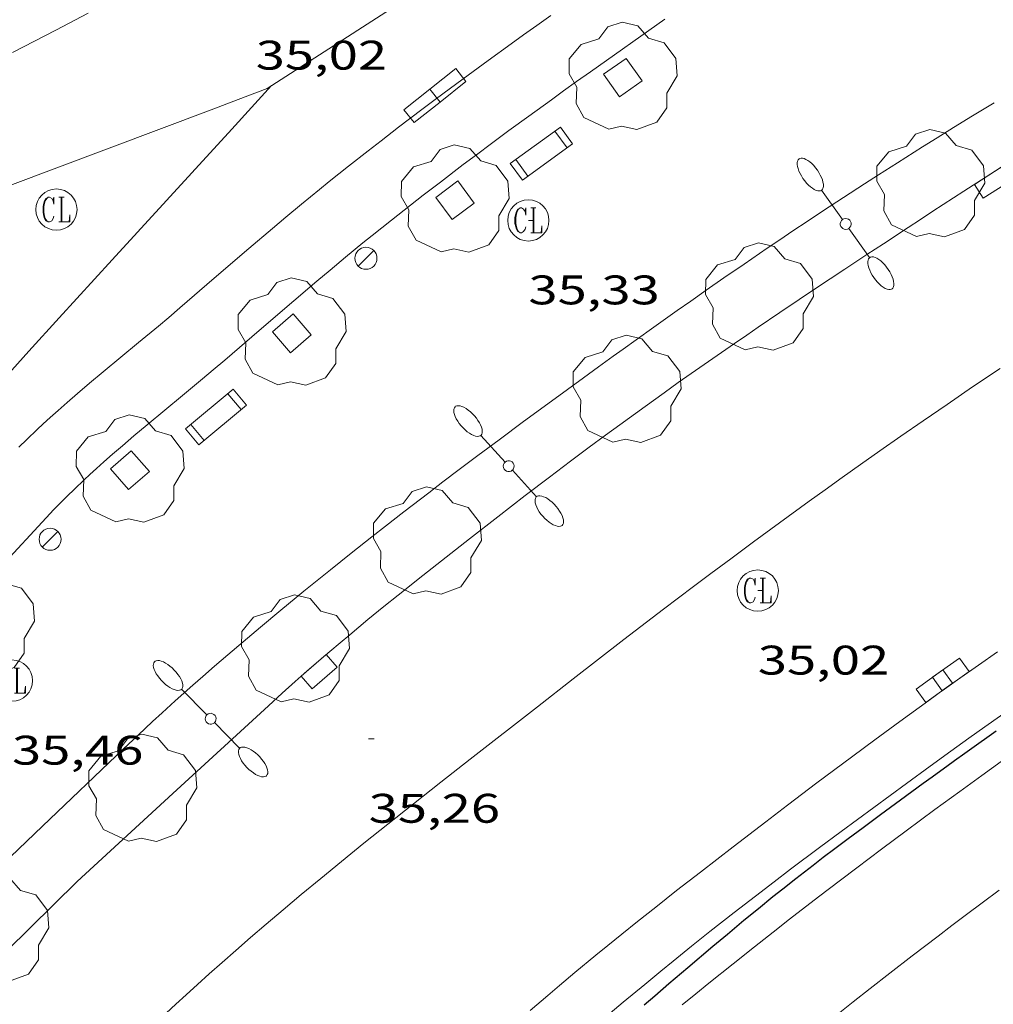
# Model space of a CAD drawing. Units: inches. Extents: x 451983 to 453004, y 4597998 to 4598501.
# Drawn here: x 452211 to 452246, y 4598372 to 4598408 of the extents above; entities that cross this region are included whole.
import ezdxf
from ezdxf.enums import TextEntityAlignment as Align

# ---------------------------------------------------------------- set-up
doc = ezdxf.new("R2010")
doc.units = ezdxf.units.IN
doc.header["$MEASUREMENT"] = 0
for name, color, linetype, lineweight in [('ARBRE', 7, 'Continuous', 0), ('BANC PUBLIC', 7, 'Continuous', 0), ('BARANA', 7, 'Continuous', 0), ('COTA ALTIMETRICA', 7, 'Continuous', 0), ('EIX VIA URBANA PAVIMENTADA', 7, 'Continuous', 0), ('EMBORNAL', 7, 'Continuous', 0), ('ESCOCELL', 7, 'Continuous', 0), ('FANAL', 7, 'Continuous', 0), ('LIMIT DE PAVIMENT', 7, 'Continuous', 0), ('MUR CONTENCIO', 7, 'Continuous', 0), ('PARTERRE DE GESPA', 7, 'Continuous', 0), ('REGISTRE CLAVEGUERAM', 7, 'Continuous', 0), ('VORERA', 7, 'Continuous', 0)]:
    doc.layers.add(name, color=color, linetype=linetype, lineweight=lineweight)
doc.styles.add('Style-Arial', font='ARIAL.TTF')
doc.linetypes.add('barana', pattern='A,3.4,-0.6,[8,dgnlstyle-mataro.shx,S=0.00644,R=0,X=0,Y=0],-0.6,3.4', length=8)

# ---------------------------------------------------------------- blocks, each defined once
blk = doc.blocks.new('COTA')
at = {"color": 0, "linetype": 'ByBlock', "lineweight": -2}
blk.add_line((0, 0), (0.2, 0), dxfattribs=at)
blk = doc.blocks.new('RCLAVC')
at = {"color": 0, "linetype": 'ByBlock', "lineweight": -2, "flags": 128}
for points in [[(-0.158, 0.43), (-0.122, 0.26), (-0.122, 0.6), (-0.158, 0.43), (-0.228, 0.544), (-0.332, 0.6), (-0.402, 0.6), (-0.508, 0.544), (-0.578, 0.43), (-0.612, 0.316), (-0.648, 0.146), (-0.648, -0.146), (-0.612, -0.316), (-0.578, -0.43), (-0.508, -0.544), (-0.402, -0.6), (-0.332, -0.6), (-0.228, -0.544), (-0.158, -0.43), (-0.122, -0.316)], [(-0.402, 0.6), (-0.472, 0.544), (-0.542, 0.43), (-0.578, 0.316), (-0.612, 0.146), (-0.612, -0.146), (-0.578, -0.316), (-0.542, -0.43), (-0.472, -0.544), (-0.402, -0.6)], [(0.122, 0.6), (0.368, 0.6)], [(0.226, 0.6), (0.226, -0.6)], [(0.262, 0.6), (0.262, -0.6)], [(0.122, -0.6), (0.648, -0.6), (0.648, -0.26), (0.612, -0.6)]]:
    blk.add_lwpolyline(points, dxfattribs=at)
at = {"color": 0, "linetype": 'ByBlock', "lineweight": -2}
blk.add_circle((-0.001401012718677521, -0.0007607361078262329), 1, dxfattribs=at)
blk = doc.blocks.new('EMBORN')
at = {"color": 0, "linetype": 'ByBlock', "lineweight": -2, "flags": 128}
blk.add_lwpolyline([(0, 0), (1.2, 0), (1.2, 0.6), (0, 0.6)], close=True, dxfattribs=at)
blk = doc.blocks.new('ARBRE')
at = {"color": 0, "linetype": 'ByBlock', "lineweight": -2, "flags": 128}
blk.add_lwpolyline([(-0.507, -1.872), (-1.415, -1.448), (-1.697, -0.9400000000000001), (-1.675, -0.342), (-1.951, 0.138), (-1.943, 0.686), (-1.511, 1.208), (-0.871, 1.406), (-0.543, 1.846), (-0.027, 2.012), (0.541, 1.882), (0.933, 1.428), (1.495, 1.262), (1.921, 0.6940000000000001), (1.969, 0.068), (1.593, -0.562), (1.593, -1.098), (1.229, -1.618), (0.505, -1.886), (-0.049, -1.762), (-0.507, -1.872)], dxfattribs=at)
blk = doc.blocks.new('BANC')
at = {"color": 0, "linetype": 'ByBlock', "lineweight": -2}
for p, q in [((0.002, 1.498), (0, 0)), ((4.502, 1.498), (0.002, 1.498)), ((4.5, -0.004), (4.502, 1.498)), ((0, 0), (4.5, -0.004))]:
    blk.add_line(p, q, dxfattribs=at)
at = {"color": 0, "linetype": 'ByBlock', "lineweight": -2, "flags": 128}
for points in [[(0.502, 1.498), (0.498, 0)], [(4, -0.004), (4.004, 1.498)]]:
    blk.add_lwpolyline(points, dxfattribs=at)
blk = doc.blocks.new('ESCOSE')
at = {"color": 0, "linetype": 'ByBlock', "lineweight": -2, "flags": 128}
blk.add_lwpolyline([(-0.5, -0.5), (0.5, -0.5), (0.5, 0.5), (-0.5, 0.5)], close=True, dxfattribs=at)
blk = doc.blocks.new('FANALD')
at = {"color": 0, "linetype": 'ByBlock', "lineweight": -2, "flags": 128}
for points in [[(-2.906, -0.006), (-2.898, -0.052), (-2.874, -0.096), (-2.836, -0.138), (-2.782, -0.176), (-2.716, -0.212), (-2.638, -0.242), (-2.55, -0.268), (-2.454, -0.286), (-2.352, -0.3), (-2.246, -0.306), (-2.142, -0.304), (-2.036, -0.298), (-1.936, -0.284), (-1.842, -0.262), (-1.756, -0.236), (-1.68, -0.204), (-1.616, -0.168), (-1.566, -0.128), (-1.532, -0.08600000000000001), (-1.51, -0.042), (-1.506, 0.004), (-1.518, 0.05), (-1.546, 0.094), (-1.588, 0.134), (-1.644, 0.174), (-1.714, 0.208), (-1.794, 0.236), (-1.884, 0.26), (-1.982, 0.278), (-2.084, 0.29), (-2.188, 0.294), (-2.294, 0.292), (-2.398, 0.282), (-2.498, 0.266), (-2.59, 0.246), (-2.674, 0.218), (-2.746, 0.184), (-2.808, 0.148), (-2.854, 0.106), (-2.886, 0.064), (-2.904, 0.018), (-2.906, -0.006)], [(0.198, -0.002), (0.19, 0.054), (0.166, 0.104), (0.13, 0.148), (0.084, 0.178), (0.03, 0.194), (-0.026, 0.194), (-0.08, 0.178), (-0.128, 0.148), (-0.166, 0.106), (-0.19, 0.056), (-0.198, 0), (-0.19, -0.056), (-0.168, -0.106), (-0.132, -0.15), (-0.08600000000000001, -0.18), (-0.032, -0.198), (0.024, -0.198), (0.078, -0.184), (0.126, -0.154), (0.164, -0.112), (0.188, -0.062), (0.198, -0.006), (0.198, -0.002)], [(2.898, -0.002), (2.89, 0.044), (2.866, 0.088), (2.828, 0.13), (2.774, 0.168), (2.708, 0.204), (2.63, 0.234), (2.542, 0.26), (2.446, 0.278), (2.344, 0.292), (2.238, 0.298), (2.134, 0.296), (2.028, 0.29), (1.928, 0.276), (1.834, 0.254), (1.748, 0.228), (1.672, 0.196), (1.608, 0.16), (1.558, 0.12), (1.524, 0.078), (1.502, 0.034), (1.498, -0.012), (1.51, -0.058), (1.538, -0.102), (1.58, -0.142), (1.636, -0.182), (1.706, -0.216), (1.786, -0.244), (1.876, -0.268), (1.974, -0.286), (2.076, -0.298), (2.18, -0.302), (2.286, -0.3), (2.39, -0.29), (2.49, -0.274), (2.582, -0.254), (2.666, -0.226), (2.738, -0.192), (2.8, -0.156), (2.846, -0.114), (2.878, -0.07200000000000001), (2.896, -0.026), (2.898, -0.002)], [(-1.506, -0.006), (-0.198, -0.006)], [(1.498, -0.002), (0.198, -0.002)]]:
    blk.add_lwpolyline(points, dxfattribs=at)
blk = doc.blocks.new('FANAL')
at = {"color": 0, "linetype": 'ByBlock', "lineweight": -2}
blk.add_line((0.283, 0.283), (-0.283, -0.283), dxfattribs=at)
blk.add_circle((0.0002620689868927002, 0.0006722288131713868), 0.40000000060146, dxfattribs=at)

msp = doc.modelspace()

# ---------------------------------------------------------------- linework, layer by layer
at = {"layer": 'BARANA', "color": 7, "linetype": 'barana', "lineweight": 0}
msp.add_polyline3d([(452231.6281515645, 4598371.62446169, 35.32005476012801), (452232.6611597824, 4598372.496455204, 35.32005476012801), (452233.440165922, 4598373.146450301, 35.32005476012801), (452234.0271705044, 4598373.630446597, 35.32005476012801), (452234.4691739288, 4598373.991443804, 35.32005476012801), (452235.1351790435, 4598374.529439583, 35.32005476012801), (452235.8061841279, 4598375.062435318, 35.32005476012801), (452236.6871907216, 4598375.751429702, 35.32005476012801), (452237.461196459, 4598376.349424757, 35.32005476012801), (452238.1402014571, 4598376.869420411, 35.32005476012801), (452238.7372058199, 4598377.322416584, 35.32005476012801), (452239.7842134145, 4598378.109409859, 35.32005476012801), (452240.5722190901, 4598378.696404791, 35.32005476012801), (452241.757227574, 4598379.572397158, 35.32005476012801), (452242.9472360277, 4598380.443389478, 35.32005476012801), (452243.8042420833, 4598381.066383942, 35.32005476012801), (452244.5542473661, 4598381.609379093, 35.32005476012801), (452245.2132519843, 4598382.083374828, 35.32005476012801), (452245.790256005, 4598382.495371088, 35.32005476012801), (452246.8032630158, 4598383.212364514, 35.32005476012801)], dxfattribs=at)
at = {"layer": 'EIX VIA URBANA PAVIMENTADA', "color": 1, "linetype": 'Continuous', "lineweight": 20, "elevation": 35.72003805117733, "flags": 128}
msp.add_lwpolyline([(452219.726391445, 4598405.671604781), (452218.678394429, 4598405.26759058), (452217.6933841886, 4598404.892613932), (452210.2943628539, 4598402.116634352)], dxfattribs=at)
at = {"layer": 'EIX VIA URBANA PAVIMENTADA', "color": 1, "linetype": 'Continuous', "lineweight": 20, "elevation": 35.72003804967972}
msp.add_lwpolyline([(452219.7263920092, 4598405.671603199), (452219.726391445, 4598405.671604781)], dxfattribs=at)
at = {"layer": 'EIX VIA URBANA PAVIMENTADA', "color": 1, "linetype": 'Continuous', "lineweight": 20}
for points in [[(452246.8135645753, 4598422.954426054, 35.01905429345761), (452245.571556906, 4598422.197434303, 35.04205432911681), (452244.4885501812, 4598421.53244149, 35.06305436167521), (452243.5425442759, 4598420.947447761, 35.08205439113281), (452242.7165390953, 4598420.433453231, 35.10005441904001), (452241.2735300065, 4598419.53046278, 35.13205446865281), (452240.1945231589, 4598418.848469909, 35.15705450741282), (452239.3855180123, 4598418.335475252, 35.17605453687041), (452238.1745102696, 4598417.562483242, 35.20705458493281), (452236.9655024997, 4598416.785491211, 35.240054636096), (452228.3464469731, 4598411.228547992, 35.48005500819201), (452219.7263920092, 4598405.671603199, 35.7200553645793)], [(452194.8091355907, 4598377.042749455, 35.41605490896642), (452195.5111430677, 4598377.884745435, 35.41905491361761), (452196.823157113, 4598379.467737934, 35.42505492292001), (452199.1131817263, 4598382.243724862, 35.43405493687361), (452200.832200181, 4598384.324715045, 35.44205494927681), (452202.1262139934, 4598385.880707639, 35.44705495702881), (452203.1012243294, 4598387.043702045, 35.45205496478081), (452203.8352320685, 4598387.913697824, 35.45505496943201), (452204.3882378654, 4598388.564694637, 35.45705497253281), (452205.2202465379, 4598389.537689834, 35.46005497718401), (452206.0582551818, 4598390.505684976, 35.4640549833856), (452206.9052638474, 4598391.474680051, 35.4690549911376), (452207.7042719528, 4598392.379675393, 35.4760550019904), (452208.4552795362, 4598393.225671005, 35.48505501594401), (452209.1622866341, 4598394.016666868, 35.49505503144801), (452209.8272932722, 4598394.755662967, 35.50505504695201), (452211.0783057053, 4598396.13865562, 35.5280550826112), (452212.1773165673, 4598397.345649152, 35.55005511672001), (452214.1043355418, 4598399.452637796, 35.59205518183681), (452217.000363978, 4598402.608620716, 35.65705528261282), (452218.4453782142, 4598404.189612203, 35.6880553306752), (452219.1663853413, 4598404.981607961, 35.7020553523808), (452219.8863924745, 4598405.774603727, 35.71605537408641)], [(452219.7263920092, 4598405.671603199, 35.7200553645793), (452219.726391445, 4598405.671604781, 35.720055380288)], [(452246.3413555504, 4598395.502387074, 34.90805412136321), (452245.3453489378, 4598394.834393596, 34.93105415702241), (452244.4163427097, 4598394.203399667, 34.95505419423201), (452243.5483368494, 4598393.608405329, 34.98005423299201), (452242.7383313294, 4598393.046410604, 35.00505427175201), (452241.9803261404, 4598392.517415535, 35.02905430896162), (452241.2723212566, 4598392.018420135, 35.05205434462081), (452240.6103166641, 4598391.548424428, 35.07505438028001)], [(452240.6103166641, 4598391.548424428, 35.07505438028001), (452239.9913123431, 4598391.105428439, 35.09605441283841), (452239.4123082815, 4598390.688432184, 35.11505444229601), (452238.3303006401, 4598389.902439176, 35.15205449966081), (452237.3852939169, 4598389.209445272, 35.1830545477232), (452236.5622880125, 4598388.599450571, 35.20905458803362), (452235.8432828308, 4598388.063455195, 35.23005462059201), (452235.2152782836, 4598387.592459229, 35.24805464849921), (452234.1192702866, 4598386.762466258, 35.27605469191042), (452233.298264264, 4598386.136471517, 35.29405471981761), (452232.6842597307, 4598385.664475444, 35.30505473687201), (452231.7652529112, 4598384.953481315, 35.31905475857761), (452230.8472460629, 4598384.238487171, 35.32805477253122), (452229.5472363536, 4598383.224495464, 35.33705478648481), (452227.1062181453, 4598381.323511038, 35.35305481129121), (452226.0402101646, 4598380.489517832, 35.35905482059361), (452225.0432026626, 4598379.70452418, 35.36405482834561), (452224.112195612, 4598378.965530099, 35.36805483454721), (452223.2421889747, 4598378.26853562, 35.3720548407488), (452222.4301827308, 4598377.611540762, 35.37605484695041), (452221.6731768528, 4598376.991545544, 35.37905485160161), (452220.9671713272, 4598376.407549996, 35.38105485470241), (452220.3081661172, 4598375.85555414, 35.3840548593536), (452219.6941612121, 4598375.334557991, 35.38605486245441), (452219.1221565923, 4598374.842561568, 35.38805486555521), (452218.5881522438, 4598374.378564901, 35.38905486710561), (452218.0911481499, 4598373.940567993, 35.39005486865601), (452217.6281442983, 4598373.527570865, 35.39205487175681), (452217.195140668, 4598373.137573546, 35.39305487330721), (452216.7921372585, 4598372.770576035, 35.3940548748576), (452216.4171340442, 4598372.423578341, 35.3940548748576), (452216.0661310189, 4598372.096580498, 35.39505487640802)], [(452246.3112117883, 4598376.561357937, 30.48104725774241), (452245.6982073932, 4598376.107361884, 30.49004727169601), (452245.1262032664, 4598375.680365562, 30.5000472872), (452244.5901993777, 4598375.277369004, 30.5090473011536), (452244.0901957268, 4598374.898372209, 30.51804731510721), (452243.1551888445, 4598374.182378193, 30.53604734301441), (452242.3401827933, 4598373.551383398, 30.55204736782081), (452241.6301774738, 4598372.995387924, 30.56704739107681), (452241.0101728023, 4598372.50639187, 30.58004741123201), (452240.4691687085, 4598372.077395311, 30.59104742828641)]]:
    msp.add_polyline3d(points, dxfattribs=at)
at = {"layer": 'LIMIT DE PAVIMENT', "color": 1, "linetype": 'Continuous', "lineweight": 20}
msp.add_polyline3d([(452230.0264274828, 4598408.316530731, 35.12005445004801), (452229.5174239546, 4598407.955534033, 35.13105446710241), (452229.0394206261, 4598407.614537131, 35.13805447795521), (452228.5904174868, 4598407.292540039, 35.14405448725761), (452227.7554116018, 4598406.687545436, 35.15005449656), (452227.0254064183, 4598406.153550147, 35.15205449966081), (452226.3894018661, 4598405.683554244, 35.15205449966081), (452225.8333978629, 4598405.269557822, 35.15205449966081), (452225.3453943293, 4598404.903560957, 35.15105449811042), (452224.4993881388, 4598404.260566379, 35.15105449811042), (452223.8683834654, 4598403.773570412, 35.15205449966081), (452223.3943799384, 4598403.405573437, 35.1530545012112), (452222.6873746236, 4598402.849577939, 35.15905451051361), (452221.984369277, 4598402.288582405, 35.1680545244672), (452221.6303665582, 4598402.002584646, 35.17405453376961), (452220.9773615017, 4598401.469588775, 35.18505455082401), (452220.4113570428, 4598400.997592337, 35.19405456477761), (452219.9203531479, 4598400.584595423, 35.20305457873122), (452219.0703463443, 4598399.861600751, 35.21805460198722), (452217.809336172, 4598398.77860864, 35.240054636096), (452216.5603260638, 4598397.701616446, 35.26405467330561), (452216.1603228639, 4598397.361618955, 35.2720546857088), (452215.7843198833, 4598397.045621317, 35.280054698112), (452215.0603141931, 4598396.443625878, 35.295054721368), (452213.772304123, 4598395.379634002, 35.32105476167841), (452213.2793002251, 4598394.966637102, 35.33105477718242), (452212.8472967632, 4598394.59863981, 35.34005479113602), (452212.469293696, 4598394.271642172, 35.3470548019888), (452212.1442910145, 4598393.984644192, 35.35305481129121), (452211.8542886072, 4598393.726645992, 35.35905482059361), (452211.599286444, 4598393.493647566, 35.36305482679521), (452211.379284555, 4598393.289648918, 35.36705483299681), (452211.0002812436, 4598392.930651238, 35.37405484384961), (452210.7132786741, 4598392.650652981, 35.37905485160161)], dxfattribs=at)
at = {"layer": 'MUR CONTENCIO', "color": 1, "linetype": 'Continuous', "lineweight": 30}
msp.add_polyline3d([(452233.417160264, 4598372.405449326, 34.85905404539361), (452233.8021633572, 4598372.734446915, 34.87605407175041), (452234.3161674698, 4598373.171443691, 34.90105411051042), (452235.0021729494, 4598373.75343939, 34.93705416632481), (452235.9181802422, 4598374.52743364, 34.98605424229441), (452236.4431844023, 4598374.96843034, 35.01005427950401), (452237.044189143, 4598375.470426559, 35.03205431361282), (452237.5671932316, 4598375.90242326, 35.0460543353184), (452238.0951972901, 4598376.329419916, 35.0580543539232), (452238.4491999786, 4598376.611417667, 35.06505436477601), (452238.9222035421, 4598376.984414656, 35.07205437562881), (452239.5582082688, 4598377.477410595, 35.080054388032), (452239.9232109592, 4598377.757408259, 35.08205439113281), (452240.3412140201, 4598378.07540558, 35.08505439578401), (452240.8212175033, 4598378.436402499, 35.0860543973344), (452241.371221467, 4598378.846398961, 35.08505439578401), (452242.002225981, 4598379.312394895, 35.08205439113281), (452242.7242311293, 4598379.84339024, 35.07505438028001), (452243.5512369869, 4598380.4463849, 35.06405436322561), (452243.8712392433, 4598380.678382832, 35.05605435082241), (452244.1902414982, 4598380.910380771, 35.0430543306672), (452244.404243006, 4598381.065379389, 35.03205431361282), (452244.6882450018, 4598381.270377551, 35.01505428725601), (452245.0682476623, 4598381.543375091, 34.98605424229441), (452245.5762511966, 4598381.905371798, 34.94105417252641), (452245.8662532168, 4598382.112369919, 34.91305412911522), (452246.1982555146, 4598382.347367764, 34.87805407485121)], dxfattribs=at)
at = {"layer": 'PARTERRE DE GESPA', "color": 7, "linetype": 'Continuous', "lineweight": 0}
for points in [[(452246.1294284566, 4598405.154403646, 36.65705683301282), (452245.3424236021, 4598404.675408876, 36.64905682060961), (452244.6544193259, 4598404.25241344, 36.6430568113072), (452244.0534155715, 4598403.880417422, 36.63705680200481), (452243.5294122781, 4598403.553420892, 36.63305679580321), (452242.614406489, 4598402.977426941, 36.62705678650081), (452241.9304021127, 4598402.540431454, 36.62605678495041), (452241.4183988227, 4598402.211434828, 36.62605678495041), (452240.6523938641, 4598401.714439871, 36.63105679270241), (452239.8893888798, 4598401.213444883, 36.64005680665601), (452239.3383852485, 4598400.847448495, 36.65205682526081), (452238.82338184, 4598400.503451871, 36.66705684851681), (452238.3413786343, 4598400.179455025, 36.68505687642401), (452237.8903756209, 4598399.874457975, 36.70405690588161), (452237.0483699451, 4598399.29846347, 36.74605697099841), (452236.3133649587, 4598398.791468261, 36.78505703146401), (452235.6713605869, 4598398.346472441, 36.82105708727841), (452235.1123567459, 4598397.954476074, 36.85205713534081), (452234.6233533776, 4598397.610479252, 36.87805717565121), (452233.7693474632, 4598397.005484794, 36.92005724076801), (452233.1293430111, 4598396.549488943, 36.94605728107841), (452232.6513396674, 4598396.206492039, 36.96205730588482), (452232.2923371532, 4598395.948494364, 36.97105731983842), (452231.7553333767, 4598395.560497836, 36.98105733534241), (452231.2183295927, 4598395.171501308, 36.9840573399936), (452230.0523213431, 4598394.322508838, 36.98105733534241), (452229.0353140985, 4598393.575515397, 36.97505732604001), (452228.1483077383, 4598392.918521108, 36.96805731518722), (452227.3743021527, 4598392.340526085, 36.96005730278401), (452226.6992972593, 4598391.83353042, 36.95305729193122), (452226.1092929529, 4598391.386534204, 36.94705728262881), (452225.5952891817, 4598390.994537496, 36.94205727487681), (452224.6972825541, 4598390.30454324, 36.93305726092321), (452224.0262775531, 4598389.782547521, 36.92805725317121), (452223.5252737945, 4598389.389550714, 36.92505724852001), (452222.7752681323, 4598388.796555485, 36.9210572423184), (452222.0282624367, 4598388.198560226, 36.92005724076801), (452221.0622549981, 4598387.415566341, 36.92005724076801), (452220.2222484604, 4598386.725571645, 36.92005724076801), (452219.4902427123, 4598386.117576256, 36.92005724076801), (452218.8542376593, 4598385.581580251, 36.92005724076801), (452218.3002332191, 4598385.109583722, 36.92005724076801), (452217.8172293139, 4598384.693586743, 36.92005724076801), (452217.3972258857, 4598384.327589362, 36.92005724076801), (452217.0312228751, 4598384.005591639, 36.92005724076801), (452216.3952175869, 4598383.438595586, 36.92005724076801), (452215.9212135894, 4598383.008598517, 36.92005724076801)], [(452215.9212135894, 4598383.008598517, 36.92005724076801), (452215.5672105821, 4598382.6846007, 36.92005724076801), (452215.0402060473, 4598382.19460394, 36.92005724076801), (452214.5172014805, 4598381.69960714, 36.92005724076801), (452211.578175641, 4598378.894625091, 36.92005724076801), (452208.640149803, 4598376.089643034, 36.92005724076801)]]:
    msp.add_polyline3d(points, dxfattribs=at)
at = {"layer": 'VORERA', "color": 1, "linetype": 'Continuous', "lineweight": 0}
for points in [[(452210.4843870106, 4598406.975676928, 35.65505527951201), (452212.0553956224, 4598407.789666269, 35.61805522214721), (452213.2334020924, 4598408.401658281, 35.59005517873602)], [(452234.1744329425, 4598408.188499059, 35.05605435082241), (452231.4714142445, 4598406.276516604, 35.12005445004801), (452230.9664107453, 4598405.918519881, 35.13105446710241), (452230.4944074564, 4598405.581522939, 35.13805447795521), (452230.0524043659, 4598405.264525802, 35.14405448725761), (452229.226398548, 4598404.666531142, 35.15005449656), (452228.506393433, 4598404.139535788, 35.15205449966081), (452227.8783889388, 4598403.675539833, 35.15205449966081), (452227.3303849936, 4598403.267543359, 35.15205449966081), (452226.8523815285, 4598402.90854643, 35.15105449811042), (452226.0193754341, 4598402.275551768, 35.15105449811042), (452225.3983708369, 4598401.796555737, 35.15205449966081), (452224.933367377, 4598401.435558706, 35.1530545012112), (452224.2393621581, 4598400.889563126, 35.15905451051361), (452223.5483569061, 4598400.338567514, 35.1680545244672), (452223.2063542817, 4598400.062569681, 35.17405453376961), (452222.569349341, 4598399.541573706, 35.18505455082401), (452222.0163449858, 4598399.080577187, 35.19405456477761), (452221.5343411656, 4598398.675580218, 35.20305457873122), (452220.6943344458, 4598397.961585483, 35.21805460198722), (452219.4403243222, 4598396.883593327, 35.240054636096), (452218.1873141851, 4598395.803601161, 35.26405467330561), (452217.7753108831, 4598395.452603742, 35.2720546857088), (452217.387307808, 4598395.126606181, 35.280054698112), (452216.65530206, 4598394.518610792, 35.295054721368), (452215.3712920189, 4598393.457618889, 35.32105476167841), (452214.8922882336, 4598393.056621903, 35.33105477718242), (452214.4762849027, 4598392.702624511, 35.34005479113602), (452214.1152819681, 4598392.389626764, 35.3470548019888), (452213.8022793886, 4598392.113628711, 35.35305481129121), (452213.5292771216, 4598391.870630405, 35.35905482059361), (452213.2932751168, 4598391.654631861, 35.36305482679521), (452213.0882733574, 4598391.464633123, 35.36705483299681), (452212.7332702576, 4598391.128635295, 35.37405484384961), (452212.471267909, 4598390.872636886, 35.37905485160161), (452212.2762661271, 4598390.677638062, 35.38205485625281), (452211.9882634423, 4598390.382639791, 35.3870548640048), (452211.7042607257, 4598390.08264148, 35.39205487175681), (452208.4722293103, 4598386.602660608, 35.44405495237761)], [(452212.8301623311, 4598376.884612476, 35.36005482214401), (452216.3021919031, 4598380.072591074, 35.35605481594241), (452219.7732214735, 4598383.26056968, 35.35205480974081), (452220.2722256918, 4598383.714566598, 35.35205480974081), (452220.7432296164, 4598384.135563677, 35.35205480974081), (452221.1882332731, 4598384.526560907, 35.3510548081904), (452221.6082366861, 4598384.890558285, 35.3510548081904), (452222.0042398722, 4598385.229555805, 35.3510548081904), (452222.3772428406, 4598385.544553463, 35.3510548081904), (452222.7282456231, 4598385.839551257, 35.3510548081904), (452223.3892507982, 4598386.38654709, 35.3510548081904), (452223.9712553046, 4598386.861543411, 35.3510548081904), (452224.4832592321, 4598387.274540165, 35.35205480974081), (452225.3832660753, 4598387.992534451, 35.35205480974081), (452226.0612711858, 4598388.527530136, 35.35205480974081), (452227.081278822, 4598389.325523634, 35.35205480974081), (452228.1052864341, 4598390.119517094, 35.35205480974081), (452229.1032938162, 4598390.888510715, 35.35205480974081), (452229.9803002519, 4598391.557505097, 35.35205480974081), (452230.750305854, 4598392.138500156, 35.35205480974081), (452231.4263107338, 4598392.643495809, 35.35205480974081), (452232.0193149841, 4598393.082491991, 35.35205480974081), (452232.5393186963, 4598393.46548864, 35.35205480974081), (452233.4533251591, 4598394.130482735, 35.35205480974081), (452234.1413299816, 4598394.625478283, 35.35205480974081), (452234.6593335769, 4598394.993474923, 35.35205480974081), (452235.4393389593, 4598395.543469857, 35.35205480974081), (452236.2223443009, 4598396.087464759, 35.35205480974081), (452236.69834752, 4598396.414461654, 35.35005480664001), (452237.1443505333, 4598396.720458745, 35.34505479888801), (452237.5633533528, 4598397.006456008, 35.33805478803521), (452238.3513586187, 4598397.539450856, 35.31805475702721), (452239.0413632167, 4598398.004446343, 35.29605472291841), (452239.6463672276, 4598398.409442379, 35.27505469036), (452240.7073742218, 4598399.114435421, 35.235054628344), (452241.5053794577, 4598399.641430184, 35.20405458028161), (452242.1043833681, 4598400.034426248, 35.1830545477232), (452243.003389231, 4598400.62342034, 35.15605450586241), (452243.4533921595, 4598400.917417382, 35.14505448880801), (452243.9043950894, 4598401.211414415, 35.13605447485441), (452245.0274023618, 4598401.940407025, 35.11805444694721), (452246.0114087129, 4598402.576400545, 35.10205442214082), (452246.8734142454, 4598403.129394862, 35.08905440198561)], [(452246.2452773789, 4598385.21937186, 35.16305451671521), (452245.5582726642, 4598384.738376326, 35.16605452136642), (452244.9152682226, 4598384.284380501, 35.1680545244672), (452244.3152640524, 4598383.857384393, 35.16905452601761), (452243.7532601233, 4598383.454388032, 35.17005452756801), (452242.7042527229, 4598382.693394811, 35.17105452911841), (452241.7902462222, 4598382.023400707, 35.17105452911841), (452240.9932405023, 4598381.432405839, 35.17005452756801), (452240.2972354853, 4598380.913410315, 35.17005452756801), (452239.6902310843, 4598380.457414214, 35.16905452601761), (452238.6292233542, 4598379.65542102, 35.16705452291681), (452237.8362175418, 4598379.051426101, 35.165054519816), (452236.6482087878, 4598378.140433702, 35.16305451671521), (452235.464200002, 4598377.224441267, 35.16005451206401), (452234.5951935179, 4598376.54744681, 35.1580545089632), (452233.8391878313, 4598375.952451624, 35.15605450586241), (452233.1791828321, 4598375.428455819, 35.15405450276162), (452232.6051784368, 4598374.966459458, 35.15205449966081), (452232.1041745795, 4598374.56046263, 35.15005449656), (452231.6671711932, 4598374.203465392, 35.14905449500961), (452230.9071652424, 4598373.574470183, 35.1470544919088), (452230.3391607501, 4598373.098473755, 35.14605449035841), (452229.9161573703, 4598372.739476407, 35.14505448880801), (452229.2841522705, 4598372.196480361, 35.14405448725761)], [(452234.7931623366, 4598372.397438873, 30.57504740348001), (452235.2931661923, 4598372.803435709, 30.57804740813121), (452235.7621698027, 4598373.183432739, 30.58104741278241), (452236.6461765452, 4598373.89142713, 30.59204742983681), (452237.4221824222, 4598374.507422197, 30.60304744689121), (452238.1031875449, 4598375.043417862, 30.61404746394561), (452238.7011920079, 4598375.509414047, 30.62404747944961), (452239.7511997968, 4598376.321407338, 30.64004750425601), (452240.5422056136, 4598376.926402274, 30.6510475213104), (452241.1372099657, 4598377.37839846, 30.6570475306128), (452242.0322164673, 4598378.052392715, 30.6630475399152), (452242.9312229448, 4598378.722386932, 30.66404754146561), (452243.9692303661, 4598379.488380243, 30.66004753526401), (452244.8812368181, 4598380.152374354, 30.65604752906241), (452245.681242444, 4598380.73036918, 30.6520475228608), (452246.3842473353, 4598381.231364623, 30.64904751820961)], [(452212.8301623311, 4598376.884612476, 35.36005482214401), (452209.402131416, 4598373.510633254, 35.36805483454721)]]:
    msp.add_polyline3d(points, dxfattribs=at)

# ---------------------------------------------------------------- block references
at = {"layer": 'ARBRE', "color": 3, "linetype": 'Continuous', "lineweight": 0, "xscale": 1.000001550400009, "yscale": 1.000001550399986, "zscale": 1.0000015504, "rotation": 359.9995652666707}
for p in [(452232.6444144621, 4598406.065507377, 35.1030544236912), (452243.8164022142, 4598402.168416566, 35.12905446400161), (452226.55237123, 4598401.612546696, 35.15105449811042), (452237.5963613557, 4598398.054457383, 35.32505476788001), (452220.6253253855, 4598396.781584178, 35.22805461749121), (452232.7893284393, 4598394.698488655, 35.35205480974081), (452214.7462785608, 4598391.81162108, 35.34505479888801), (452225.5382754586, 4598389.197535143, 35.35205480974081), (452209.3182280573, 4598386.264653665, 35.44005494617601), (452220.7502382467, 4598385.271565385, 35.3510548081904), (452215.2031912994, 4598380.217599637, 35.35605481594241), (452209.8351443716, 4598375.129632479, 35.36505482989601)]:
    msp.add_blockref('ARBRE', p, dxfattribs=at)
at = {"layer": 'BANC PUBLIC', "color": 7, "linetype": 'Continuous', "lineweight": 0, "zscale": 1.0000015504}
for p, xscale, yscale, rotation in [((452230.382397328, 4598404.269521755, 35.14505448880801), 0.4999994751250602, 0.4999994751250654, 215.901553565662), ((452218.49830667, 4598394.749597167, 35.27005468260801), 0.4999985437658135, 0.4999985437657983, 219.7163860556826)]:
    msp.add_blockref('BANC', p, dxfattribs=dict(at, xscale=xscale, yscale=yscale, rotation=rotation))
at = {"layer": 'COTA ALTIMETRICA', "color": 7, "linetype": 'Continuous', "lineweight": 0, "xscale": 1.000001550400009, "yscale": 1.000001550399986, "zscale": 1.0000015504, "rotation": 359.9995652666707}
for p in [(452229.2143698182, 4598400.882525367, 35.33005477563201), (452237.5442807561, 4598387.442441327, 35.02005429500802), (452223.41521803, 4598382.062540188, 35.26405467330561)]:
    msp.add_blockref('COTA', p, dxfattribs=at)
at = {"layer": 'EMBORNAL', "color": 7, "linetype": 'Continuous', "lineweight": 0, "zscale": 1.0000015504}
for p, xscale, yscale, rotation in [((452226.5754075644, 4598406.396553939, 35.15205449966081), 1.00000155039999, 1.000001550399986, 218.5579954041893), ((452246.4184113243, 4598402.837397861, 35.09605441283841), 1.000001550400018, 1.000001550399986, 212.7714218099694), ((452221.8752388299, 4598385.118556612, 35.3510548081904), 1.0000015504, 1.000001550399986, 220.9329949846828), ((452244.2392635248, 4598383.803384885, 35.16905452601761), 1.000003326460489, 1.000003326460472, 35.39835612554205), ((452243.6432593458, 4598383.374388743, 35.17005452756801), 0.9999988300111647, 0.9999988300111795, 35.73605283060819)]:
    msp.add_blockref('EMBORN', p, dxfattribs=dict(at, xscale=xscale, yscale=yscale, rotation=rotation))
at = {"layer": 'EMBORNAL', "color": 7, "linetype": 'Continuous', "lineweight": 0, "zscale": 1.0000015504, "rotation": 218.5699540844411}
msp.add_blockref('EMBORN', (452225.6364004331, 4598405.648559904, 35.15205449966081), dxfattribs=at)
at = {"layer": 'ESCOCELL', "color": 1, "linetype": 'Continuous', "lineweight": 0, "zscale": 1.0000015504}
for p, xscale, yscale, rotation in [((452232.6444144621, 4598406.065507377, 35.1030544236912), 1.000002669225655, 1.000002669225665, 35.26266281541216), ((452226.55237123, 4598401.612546696, 35.15105449811042), 1.000001550400002, 1.000001550399986, 216.8695696345013), ((452220.6253253855, 4598396.781584178, 35.22805461749121), 1.00000155039999, 1.000001550399986, 220.7056192983586)]:
    msp.add_blockref('ESCOSE', p, dxfattribs=dict(at, xscale=xscale, yscale=yscale, rotation=rotation))
at = {"layer": 'ESCOCELL', "color": 1, "linetype": 'Continuous', "lineweight": 0, "zscale": 1.0000015504, "rotation": 221.1283401703613}
msp.add_blockref('ESCOSE', (452214.7462785608, 4598391.81162108, 35.34505479888801), dxfattribs=at)
at = {"layer": 'FANAL', "color": 7, "linetype": 'Continuous', "lineweight": 0, "zscale": 1.0000015504}
for name, p, xscale, yscale, rotation in [('FANALD', (452240.7383867058, 4598400.753437728, 35.69605534307841), 1.000001550399996, 1.000001550399986, 305.4924567515052), ('FANAL', (452223.3153502397, 4598399.507567993, 35.29605472291841), 1.000001550400009, 1.000001550399986, 359.9995652666707), ('FANALD', (452228.5043010365, 4598391.962516924, 36.04805588881921), 1.000002668173994, 1.000002668173977, 312.0007787425462), ('FANAL', (452211.8492550474, 4598389.304639175, 35.56805514462721), 1.000001550400009, 1.000001550399986, 359.9995652666707)]:
    msp.add_blockref(name, p, dxfattribs=dict(at, xscale=xscale, yscale=yscale, rotation=rotation))
at = {"layer": 'FANAL', "color": 7, "linetype": 'Continuous', "lineweight": 0, "zscale": 1.0000015504, "rotation": 314.4698010889739}
msp.add_blockref('FANALD', (452217.6792146608, 4598382.79058484, 35.00005426400001), dxfattribs=at)
at = {"layer": 'REGISTRE CLAVEGUERAM', "color": 7, "linetype": 'Continuous', "lineweight": 0, "xscale": 0.7500011627999923, "yscale": 0.7500011628000038, "zscale": 1.0000015504, "rotation": 359.9995652666702}
for p in [(452212.0793462193, 4598401.273655985, 35.37505484540001), (452229.2143698182, 4598400.882525367, 35.33005477563201), (452237.5442807561, 4598387.442441327, 35.02005429500802), (452210.4642139609, 4598384.172641726, 35.46005497718401)]:
    msp.add_blockref('RCLAVC', p, dxfattribs=at)

# ---------------------------------------------------------------- texts
at = {"layer": 'COTA ALTIMETRICA', "color": 7, "linetype": 'Continuous', "lineweight": 0, "style": 'Style-Arial', "width": 1.333331428571429}
for s, p in [('35,02', (452219.3134039615, 4598407.405610604, 35.0160542888064)), ('35,33', (452229.2143546431, 4598398.882522265, 35.33005477563201)), ('35,02', (452237.5442655811, 4598385.442438225, 35.02005429500802)), ('35,46', (452210.4641987858, 4598382.172638626, 35.46005497718401)), ('35,26', (452223.415202855, 4598380.062537087, 35.26405467330561))]:
    msp.add_text(s, height=1.05000162792, rotation=359.99956526667, dxfattribs=at).set_placement(p, align=Align.TOP_LEFT)

doc.saveas('drawing.dxf')
